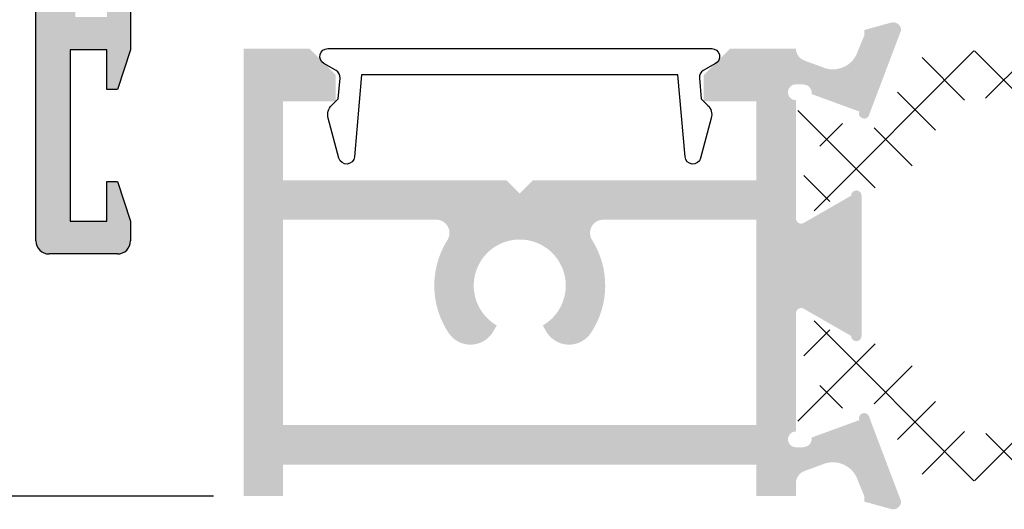
# Model space of a CAD drawing. Units: millimetres. Extents: x 3588 to 4008, y 2810 to 3107.
# Drawn here: x 3634 to 3653, y 2834 to 2843 of the extents above; entities that cross this region are included whole.
import ezdxf

# ---------------------------------------------------------------- set-up
doc = ezdxf.new("R2010")
doc.units = ezdxf.units.MM
doc.layers.add('PERFIL', color=7, linetype='Continuous', lineweight=9)
doc.layers.add('POLIAMIDA', color=7, linetype='Continuous', lineweight=18, true_color=0x70c82f)
doc.styles.add('TEXTO COTAS', font='arial.ttf', dxfattribs={"height": 2.1})
doc.dimstyles.new('ISO-25', dxfattribs={"dimtxt": 2.7, "dimasz": 2.7, "dimexe": 1.25, "dimexo": 0.625, "dimtad": 1, "dimtxsty": 'TEXTO COTAS', "dimcen": 2.7, "dimclrd": 256, "dimclre": 256, "dimadec": 0, "dimazin": 0, "dimtfac": 1, "dimtmove": 0, "dimatfit": 3, "dimfxl": 0, "dimarcsym": 0})

# ---------------------------------------------------------------- blocks, each defined once
blk = doc.blocks.new('*D90')
at = {"layer": 'DEFPOINTS', "color": 0}
for p in [(3638.098494461917, 3064.899340489183), (3624.809411399789, 2834.299340489183), (3638.098494461917, 2834.299340489183)]:
    blk.add_point(p, dxfattribs=at)
at = {"layer": 'PERFIL', "lineweight": -2}
for p, q in [((3637.473494461917, 3064.899340489183), (3623.559411399789, 3064.899340489183)), ((3624.809411399789, 3062.199340489183), (3624.809411399789, 2836.999340489182)), ((3637.473494461917, 2834.299340489183), (3623.559411399789, 2834.299340489183))]:
    blk.add_line(p, q, dxfattribs=at)
at = {"layer": 'PERFIL'}
for points in [[(3624.359411399789, 3062.199340489183), (3625.259411399788, 3062.199340489183), (3624.809411399789, 3064.899340489183)], [(3624.359411399789, 2836.999340489182), (3625.259411399788, 2836.999340489182), (3624.809411399789, 2834.299340489183)]]:
    blk.add_solid(points, dxfattribs=at)
at = {"layer": 'PERFIL', "color": 0, "insert": (3623.134411399788, 2949.599340489183), "char_height": 2.1, "attachment_point": 5, "rotation": 90, "style": 'TEXTO COTAS'}
blk.add_mtext('H', dxfattribs=at)

msp = doc.modelspace()

# ---------------------------------------------------------------- hatches: boundary and pattern name
at = {"ltscale": 0.1}
h = msp.add_hatch(color=256, dxfattribs=at)
edge = h.paths.add_edge_path(flags=16)
edge.add_arc((3643.293646364524, 2838.299340489183), 1.62500000000024, 147.7690473645071, 213.6122000387444)
edge.add_arc((3642.356742553362, 2837.676575486448), 0.4999999999999187, 213.6122000387444, 330.0000000000019)
edge.add_line((3642.789755255254, 2837.426575486448), (3642.856146364523, 2837.541568260871))
edge.add_arc((3643.293646364523, 2838.299340489183), 0.8749999999998876, -59.999999999995225, 239.99999999999528, ccw=False)
edge.add_line((3643.731146364523, 2837.541568260871), (3643.797537473792, 2837.426575486447))
edge.add_arc((3644.230550175684, 2837.676575486448), 0.5000000000000907, 210.0000000000085, 326.3877999612465)
edge.add_arc((3643.293646364523, 2838.299340489183), 1.625000000000007, 326.38779996124, 392.2309526354937)
edge.add_arc((3644.87971855708, 2839.299340489183), 0.2500000000000006, 90, 212.2309526354724, ccw=False)
edge.add_line((3644.87971855708, 2839.549340489183), (3647.793646364523, 2839.549340489183))
edge.add_line((3647.793646364523, 2839.549340489183), (3647.793646364523, 2835.649340489183))
edge.add_line((3647.793646364523, 2835.649340489183), (3638.793646364523, 2835.649340489183))
edge.add_line((3638.793646364523, 2835.649340489183), (3638.793646364523, 2839.549340489183))
edge.add_line((3638.793646364523, 2839.549340489183), (3641.707574171968, 2839.549340489183))
edge.add_arc((3641.707574171968, 2839.299340489183), 0.2499999999998181, -32.23095263551107, 90, ccw=False)
edge = h.paths.add_edge_path()
edge.add_line((3648.543646364523, 2837.777521975337), (3648.543773687672, 2837.777515544151))
edge.add_arc((3648.643646364524, 2837.772470901605), 0.1000000000000264, 58.13267545243548, 177.108405402226, ccw=False)
edge.add_line((3648.69644177304, 2837.857398193094), (3648.696474615813, 2837.857451024351))
edge.add_line((3648.696474615813, 2837.857451024351), (3649.593646452195, 2837.342660565461))
edge.add_arc((3649.693646364523, 2837.342792983715), 0.1000000000003605, 180.0758700932132, 359.9999999999349)
edge.add_line((3649.793646364523, 2837.342792983715), (3649.793646364523, 2840.00588799465))
edge.add_arc((3649.693646364523, 2840.00588799465), 0.1000000000004741, 1.302755197527456e-10, 179.9241299068521)
edge.add_line((3649.593646452195, 2840.006020412904), (3648.696474615813, 2839.491229954014))
edge.add_line((3648.696474615813, 2839.491229954014), (3648.69644177304, 2839.491282785272))
edge.add_arc((3648.643646364524, 2839.576210076761), 0.1000000000000264, 182.891594597774, 301.8673245475645, ccw=False)
edge.add_line((3648.543773687672, 2839.571165434214), (3648.543646364523, 2839.571159003028))
edge.add_line((3648.543646364523, 2839.571159003028), (3648.543646364523, 2841.821159003028))
edge.add_arc((3648.543646364523, 2841.971159003028), 0.1499999999998636, 90, 270, ccw=False)
edge.add_line((3648.543646364523, 2842.121159003028), (3648.693646364524, 2842.121159003028))
edge.add_line((3648.693646364524, 2842.121159003028), (3648.693646364524, 2842.114734751998))
edge.add_arc((3648.693646364522, 2841.964734751999), 0.1499999999983899, -10.477457637903512, 89.99999999956572, ccw=False)
edge.add_line((3648.841145344009, 2841.937457452831), (3649.749719872144, 2841.605478298321))
edge.add_arc((3649.843646364523, 2841.571159003028), 0.1000000000005215, 159.9284741354072, 354.0052829586516)
edge.add_line((3649.943099517443, 2841.560715326737), (3650.543610587715, 2843.146064552252))
edge.add_arc((3650.393646364524, 2843.149340489183), 0.1500000000000436, 358.7485847718492, 465.3762512488127)
edge.add_line((3650.353872892071, 2843.293971298103), (3649.843646364523, 2843.153659003028))
edge.add_line((3649.843646364523, 2843.153659003028), (3649.843646364523, 2843.046159003028))
edge.add_line((3649.843646364523, 2843.046159003028), (3649.726860609408, 2842.76587319075))
edge.add_arc((3649.246929067184, 2842.906107689997), 0.5000000000001171, 245.8241439501574, 343.71180201021286, ccw=False)
edge.add_line((3649.042159748253, 2842.44996130338), (3648.707758776021, 2842.572290535256))
edge.add_arc((3648.793646364523, 2842.807074099718), 0.2499999999999676, 181.7726957801411, 249.90667091732962, ccw=False)
edge.add_line((3648.543766010618, 2842.799340489183), (3647.293646364523, 2842.799340489183))
edge.add_line((3647.293646364523, 2842.799340489183), (3646.793646364523, 2842.299340489183))
edge.add_line((3646.793646364523, 2842.299340489183), (3646.793646364523, 2841.799340489183))
edge.add_line((3646.793646364523, 2841.799340489183), (3647.793646364523, 2841.799340489183))
edge.add_line((3647.793646364523, 2841.799340489183), (3647.793646364523, 2840.299340489183))
edge.add_line((3647.793646364523, 2840.299340489183), (3643.543646364523, 2840.299340489183))
edge.add_line((3643.543646364523, 2840.299340489183), (3643.293646364523, 2840.049340489183))
edge.add_line((3643.293646364523, 2840.049340489183), (3643.043646364523, 2840.299340489183))
edge.add_line((3643.043646364523, 2840.299340489183), (3638.793646364523, 2840.299340489183))
edge.add_line((3638.793646364523, 2840.299340489183), (3638.793646364523, 2841.799340489183))
edge.add_line((3638.793646364523, 2841.799340489183), (3639.793646364523, 2841.799340489183))
edge.add_line((3639.793646364523, 2841.799340489183), (3639.793646364523, 2842.299340489183))
edge.add_line((3639.793646364523, 2842.299340489183), (3639.293646364523, 2842.799340489183))
edge.add_line((3639.293646364523, 2842.799340489183), (3638.043646364523, 2842.799340489183))
edge.add_line((3638.043646364523, 2842.799340489183), (3638.043646364523, 2834.299340489183))
edge.add_line((3638.043646364523, 2834.299340489183), (3638.793646364523, 2834.299340489183))
edge.add_line((3638.793646364523, 2834.299340489183), (3638.793646364523, 2834.899340489183))
edge.add_line((3638.793646364523, 2834.899340489183), (3647.793646364523, 2834.899340489183))
edge.add_line((3647.793646364523, 2834.899340489183), (3647.793646364523, 2834.299340489183))
edge.add_line((3647.793646364523, 2834.299340489183), (3648.543716158078, 2834.299340489183))
edge.add_line((3648.543716158078, 2834.299340489183), (3648.543766010618, 2834.549340489183))
edge.add_arc((3648.793646364523, 2834.541606878648), 0.2500000000000499, 110.09332908269039, 178.2273042198728, ccw=False)
edge.add_line((3648.707758776021, 2834.776390443109), (3649.042159748253, 2834.898719674985))
edge.add_arc((3649.246929067184, 2834.442573288368), 0.5000000000001171, 16.28819798978708, 114.1758560498426, ccw=False)
edge.add_line((3649.726860609408, 2834.582807787615), (3649.843646364523, 2834.302521975338))
edge.add_line((3649.843646364523, 2834.302521975338), (3649.843646364523, 2834.195021975338))
edge.add_line((3649.843646364523, 2834.195021975338), (3650.353872892071, 2834.054709680262))
edge.add_arc((3650.393646364524, 2834.199340489183), 0.1500000000000437, 254.6237487511874, 361.2514152281508)
edge.add_line((3650.543610587715, 2834.202616426114), (3649.943099517443, 2835.787965651628))
edge.add_arc((3649.843646364523, 2835.777521975338), 0.1000000000005215, 5.994717041348416, 200.0715258645929)
edge.add_line((3649.749719872144, 2835.743202680045), (3648.841145344009, 2835.411223525534))
edge.add_arc((3648.693646364522, 2835.383946226366), 0.1499999999983899, -89.99999999956572, 10.477457637903399, ccw=False)
edge.add_line((3648.693646364524, 2835.233946226368), (3648.693646364524, 2835.227521975338))
edge.add_line((3648.693646364524, 2835.227521975338), (3648.543646364523, 2835.227521975338))
edge.add_arc((3648.543646364523, 2835.377521975337), 0.1499999999998636, 90, 270, ccw=False)
edge.add_line((3648.543646364523, 2835.527521975337), (3648.543646364523, 2837.777521975337))
at = {"layer": 'PERFIL'}
h = msp.add_hatch(color=256, dxfattribs=at)
edge = h.paths.add_edge_path(flags=16)
edge.add_line((3639.593519038783, 2855.149333983911), (3639.593519038783, 2849.749333983912))
edge.add_line((3639.593519038783, 2849.749333983912), (3636.293519038783, 2849.749333983912))
edge.add_line((3636.293519038783, 2849.749333983912), (3636.293519038783, 2850.249333983912))
edge.add_arc((3635.793519038783, 2850.249333983912), 0.4999999999999999, 0, 90)
edge.add_line((3635.793519038783, 2850.749333983912), (3635.043519038783, 2850.749333983912))
edge.add_line((3635.043519038783, 2850.749333983912), (3635.043519038784, 2875.549333983911))
edge.add_line((3635.043519038784, 2875.549333983911), (3648.643519038782, 2875.549333983911))
edge.add_line((3648.643519038782, 2875.549333983911), (3648.643519038782, 2855.649333983911))
edge.add_line((3648.643519038782, 2855.649333983911), (3640.093519038783, 2855.649333983911))
edge.add_arc((3640.093519038783, 2855.149333983911), 0.4999999999999999, 90, 180)
edge = h.paths.add_edge_path()
edge.add_line((3648.643519038782, 2850.849333983913), (3647.743519038783, 2850.849333983913))
edge.add_arc((3647.743519038783, 2850.699333983912), 0.1500000000000128, 90.00000000001083, 180)
edge.add_line((3647.593519038783, 2850.699333983912), (3647.593519038783, 2850.149333983912))
edge.add_arc((3647.743519038783, 2850.149333983911), 0.1500000000000341, 179.9999999998263, 269.9999999999783)
edge.add_line((3647.743519038783, 2849.999333983912), (3648.643519038782, 2849.999333983912))
edge.add_line((3648.643519038782, 2849.999333983912), (3648.643519038782, 2849.149333983912))
edge.add_arc((3648.893519038782, 2849.149333983912), 0.25, 180, 269.9999999998437)
edge.add_line((3648.893519038782, 2848.899333983912), (3649.193519038782, 2848.899333983911))
edge.add_arc((3649.193519038784, 2849.149333983911), 0.2499999999999716, 269.9999999998437, 360)
edge.add_line((3649.443519038784, 2849.149333983911), (3649.443519038784, 2851.889781859533))
edge.add_arc((3649.693519038784, 2851.889781859533), 0.2500000000000046, 110.09332908270389, 180.0000000000001, ccw=False)
edge.add_line((3649.607631450281, 2852.124565423994), (3650.004801005035, 2852.269856408747))
edge.add_line((3650.004801005035, 2852.269856408747), (3650.004718236743, 2852.270135667598))
edge.add_arc((3650.146801741445, 2851.790748269253), 0.4999999999996894, 16.092390755288818, 106.509063174695, ccw=False)
edge.add_line((3650.627209728862, 2851.929341795884), (3650.627394778428, 2851.929395181075))
edge.add_line((3650.627394778428, 2851.929395181075), (3650.743519038783, 2851.650696956223))
edge.add_line((3650.743519038783, 2851.650696956223), (3650.743519038783, 2851.543196956223))
edge.add_line((3650.743519038783, 2851.543196956223), (3651.251278298244, 2851.40356315987))
edge.add_line((3651.251278298244, 2851.40356315987), (3651.256229280712, 2851.402224472607))
edge.add_arc((3651.293519038783, 2851.547515470068), 0.1500000000000605, 255.605412546816, 361.2514152282811)
edge.add_line((3651.443483261974, 2851.550791406999), (3650.835609977187, 2853.155576878837))
edge.add_line((3650.835609977187, 2853.155576878837), (3650.838048253283, 2853.158319457751))
edge.add_arc((3650.743519038783, 2853.125696956222), 0.1000000000000386, 19.03980869303838, 200.0715258645181)
edge.add_line((3650.649592546405, 2853.09137766093), (3649.74041952818, 2852.759179827348))
edge.add_line((3649.74041952818, 2852.759179827348), (3649.742381906598, 2852.750556135676))
edge.add_arc((3649.593519038783, 2852.732121207252), 0.1499999999997492, -90.00000000006509, 7.059472000286689, ccw=False)
edge.add_line((3649.593519038783, 2852.582121207253), (3649.593519038783, 2852.575696956222))
edge.add_line((3649.593519038783, 2852.575696956222), (3649.443519038784, 2852.575696956222))
edge.add_arc((3649.443519038784, 2852.725696956222), 0.1500000000003183, 90, 270, ccw=False)
edge.add_line((3649.443519038784, 2852.875696956222), (3649.443519038784, 2855.125696956222))
edge.add_line((3649.443519038784, 2855.125696956222), (3649.443646361932, 2855.125690525036))
edge.add_arc((3649.543519038784, 2855.12064588249), 0.1000000000000254, 58.132675452214926, 177.1084054027482, ccw=False)
edge.add_line((3649.596314447299, 2855.205573173979), (3649.596347290073, 2855.205626005236))
edge.add_line((3649.596347290073, 2855.205626005236), (3650.493519126456, 2854.690835546346))
edge.add_arc((3650.593519038783, 2854.6909679646), 0.09999999999999515, 180.075870093018, 351.3174355725777)
edge.add_line((3650.692373025877, 2854.67587196395), (3650.693519038784, 2854.675696956223))
edge.add_line((3650.693519038784, 2854.675696956223), (3650.693519038784, 2855.382858094696))
edge.add_arc((3650.593519038783, 2855.382858094696), 0.1000000000001373, 0, 61.69453482613622)
edge.add_line((3650.640936257929, 2855.470901307543), (3650.64082718189, 2855.471005614043))
edge.add_line((3650.64082718189, 2855.471005614043), (3649.794125142815, 2855.958270961748))
edge.add_arc((3650.043519038783, 2856.391633032832), 0.4999999999999433, 179.9999999999479, 240.0801666862524, ccw=False)
edge.add_line((3649.543519038783, 2856.391633032832), (3649.543519038783, 2857.364967130108))
edge.add_arc((3649.623519038784, 2857.364967130108), 0.0800000000006101, 135, 180, ccw=False)
edge.add_line((3649.566950496288, 2857.421535672603), (3649.595087581278, 2857.449672757593))
edge.add_arc((3649.538519038783, 2857.506241300087), 0.07999999999990741, 314.9999999999712, 405.0000000000864)
edge.add_line((3649.595087581278, 2857.562809842583), (3649.566950496288, 2857.590946927573))
edge.add_arc((3649.623519038783, 2857.647515470067), 0.07999999999994756, 134.9999999999712, 225.0000000000288, ccw=False)
edge.add_line((3649.566950496288, 2857.704084012562), (3649.595087581278, 2857.732221097552))
edge.add_arc((3649.538519038783, 2857.788789640047), 0.07999999999998778, 315, 404.9999999999999)
edge.add_line((3649.595087581278, 2857.845358182542), (3649.566950496288, 2857.873495267532))
edge.add_arc((3649.623519038784, 2857.930063810027), 0.0800000000005993, 180, 225, ccw=False)
edge.add_line((3649.543519038783, 2857.930063810027), (3649.543519038783, 2871.903397907302))
edge.add_arc((3650.043519038783, 2871.903397907302), 0.4999999999999997, 119.9198333137272, 180, ccw=False)
edge.add_line((3649.794125142815, 2872.336759978386), (3650.64082718189, 2872.824025326091))
edge.add_line((3650.64082718189, 2872.824025326091), (3650.640936257929, 2872.824129632592))
edge.add_arc((3650.593519038783, 2872.912172845439), 0.1000000000001373, 298.3054651738638, 360)
edge.add_line((3650.693519038784, 2872.912172845439), (3650.693519038784, 2873.619333983912))
edge.add_line((3650.693519038784, 2873.619333983912), (3650.692373025877, 2873.619158976185))
edge.add_arc((3650.593519038783, 2873.604062975535), 0.09999999999993969, 8.68256442742727, 179.924129906982)
edge.add_line((3650.493519126456, 2873.604195393789), (3649.596347290073, 2873.089404934899))
edge.add_line((3649.596347290073, 2873.089404934899), (3649.596314447299, 2873.089457766155))
edge.add_arc((3649.543519038784, 2873.174385057644), 0.1000000000000239, 182.8915945972519, 301.8673245477851, ccw=False)
edge.add_line((3649.443646361932, 2873.169340415099), (3649.443519038784, 2873.169333983913))
edge.add_line((3649.443519038784, 2873.169333983913), (3649.443519038784, 2875.419333983912))
edge.add_arc((3649.443519038784, 2875.569333983912), 0.1500000000003183, 90, 270, ccw=False)
edge.add_line((3649.443519038784, 2875.719333983913), (3649.593519038783, 2875.719333983913))
edge.add_line((3649.593519038783, 2875.719333983913), (3649.593519038783, 2875.712909732882))
edge.add_arc((3649.593519038783, 2875.562909732882), 0.1500000000000896, -7.059472000270773, 90.00000000002171, ccw=False)
edge.add_line((3649.742381906598, 2875.544474804459), (3649.74041952818, 2875.535851112787))
edge.add_line((3649.74041952818, 2875.535851112787), (3650.649592546405, 2875.203653279205))
edge.add_arc((3650.743519038783, 2875.169333983913), 0.100000000000092, 159.928474135493, 340.9601913069723)
edge.add_line((3650.838048253283, 2875.136711482384), (3650.835609977187, 2875.139454061298))
edge.add_line((3650.835609977187, 2875.139454061298), (3651.443483261974, 2876.744239533136))
edge.add_arc((3651.293519038783, 2876.747515470067), 0.1500000000000482, 358.7485847717189, 464.394587453226)
edge.add_line((3651.256229280712, 2876.892806467528), (3651.251278298244, 2876.891467780265))
edge.add_line((3651.251278298244, 2876.891467780265), (3650.743519038783, 2876.751833983912))
edge.add_line((3650.743519038783, 2876.751833983912), (3650.743519038783, 2876.644333983912))
edge.add_line((3650.743519038783, 2876.644333983912), (3650.627394778428, 2876.36563575906))
edge.add_line((3650.627394778428, 2876.36563575906), (3650.627209728862, 2876.365689144251))
edge.add_arc((3650.146801741445, 2876.504282670882), 0.4999999999996922, 253.490936825305, 343.9076092447112, ccw=False)
edge.add_line((3650.004718236743, 2876.024895272537), (3650.004801005035, 2876.025174531388))
edge.add_line((3650.004801005035, 2876.025174531388), (3649.57323848205, 2876.183047014806))
edge.add_line((3649.57323848205, 2876.183047014806), (3649.572595891419, 2876.185908220286))
edge.add_arc((3649.693519038784, 2876.404717709183), 0.2500000000000271, 181.2339543317299, 241.07315011109569, ccw=False)
edge.add_line((3649.443577014501, 2876.399333983912), (3635.193435952037, 2876.399333983903))
edge.add_arc((3635.193435952037, 2876.649333983903), 0.2499999999999939, 180, 270.00000000002603, ccw=False)
edge.add_line((3634.943435952037, 2876.649333983903), (3634.943435952036, 2881.049327483908))
edge.add_line((3634.943435952036, 2881.049327483908), (3635.693435952037, 2881.049327483908))
edge.add_arc((3635.693435952035, 2881.299327483908), 0.2500000000001137, 270.0000000001042, 360)
edge.add_line((3635.943435952036, 2881.299327483908), (3635.943435952037, 2881.999327483908))
edge.add_arc((3635.793435952036, 2881.999327483908), 0.1500000000000909, 359.9999999998263, 450)
edge.add_line((3635.793435952036, 2882.149327483907), (3635.693435952036, 2882.149327483907))
edge.add_arc((3635.693435952036, 2881.999327483908), 0.1500000000000909, 90, 180.0000000001737)
edge.add_line((3635.543435952035, 2881.999327483908), (3635.543435952035, 2881.549327483907))
edge.add_line((3635.543435952035, 2881.549327483907), (3634.943435952036, 2881.549327483907))
edge.add_line((3634.943435952036, 2881.549327483907), (3634.943435952035, 2888.049327483908))
edge.add_line((3634.943435952035, 2888.049327483908), (3635.543435952035, 2888.049327483907))
edge.add_line((3635.543435952035, 2888.049327483907), (3635.543435952035, 2887.599327483907))
edge.add_arc((3635.693435952036, 2887.599327483906), 0.1500000000000909, 179.9999999998263, 270)
edge.add_line((3635.693435952036, 2887.449327483906), (3635.793435952035, 2887.449327483907))
edge.add_arc((3635.793435952035, 2887.599327483907), 0.1499999999998635, 269.9999999999132, 359.9999999998263)
edge.add_line((3635.943435952035, 2887.599327483907), (3635.943435952035, 2888.049327483907))
edge.add_line((3635.943435952035, 2888.049327483907), (3637.693435952037, 2888.049327483908))
edge.add_arc((3637.693435952037, 2887.899327483907), 0.1499999999998635, 1.737134880386293e-10, 90.00000000008691, ccw=False)
edge.add_line((3637.843435952037, 2887.899327483908), (3637.843435952037, 2886.281875823868))
edge.add_arc((3637.763435952037, 2886.281875823868), 0.08000000000065273, -44.99999999997118, 0, ccw=False)
edge.add_line((3637.820004494532, 2886.225307281372), (3637.791867409542, 2886.197170196383))
edge.add_arc((3637.848435952036, 2886.140601653887), 0.07999999999998751, 135, 225)
edge.add_line((3637.791867409542, 2886.084033111393), (3637.820004494532, 2886.055896026403))
edge.add_arc((3637.763435952037, 2885.999327483908), 0.0799999999999087, -45.00000000005758, 45.00000000005758, ccw=False)
edge.add_line((3637.820004494532, 2885.942758941413), (3637.791867409541, 2885.914621856423))
edge.add_arc((3637.848435952036, 2885.858053313928), 0.07999999999986775, 134.9999999998848, 225.0000000000576)
edge.add_line((3637.791867409542, 2885.801484771433), (3637.820004494531, 2885.773347686444))
edge.add_arc((3637.763435952036, 2885.716779143948), 0.08000000000061061, 0, 45, ccw=False)
edge.add_line((3637.843435952037, 2885.716779143948), (3637.843435952037, 2884.099327483908))
edge.add_arc((3638.343435952037, 2884.099327483908), 0.5000000000000853, 180, 269.9999999999902)
edge.add_line((3638.343435952037, 2883.599327483908), (3639.593417885612, 2883.599327483909))
edge.add_arc((3639.593417885612, 2884.099327483909), 0.4999999999999999, 270, 360)
edge.add_line((3640.093417885612, 2884.099327483909), (3640.093417885612, 2885.099327483908))
edge.add_arc((3639.943417885611, 2885.099327483908), 0.1500000000000909, 0, 90)
edge.add_line((3639.943417885611, 2885.249327483908), (3639.743435952036, 2885.249327483908))
edge.add_arc((3639.743435952036, 2885.099327483908), 0.1500000000000909, 90, 180)
edge.add_line((3639.593435952037, 2885.099327483908), (3639.593435952037, 2884.349327483908))
edge.add_line((3639.593435952037, 2884.349327483908), (3638.593435952037, 2884.349327483909))
edge.add_line((3638.593435952037, 2884.349327483909), (3638.593435952037, 2888.149327483908))
edge.add_line((3638.593435952037, 2888.149327483908), (3639.593435952037, 2888.149327483908))
edge.add_line((3639.593435952037, 2888.149327483908), (3639.593435952037, 2887.399327483908))
edge.add_arc((3639.743435952036, 2887.399327483907), 0.1500000000000909, 179.9999999998263, 270)
edge.add_line((3639.743435952036, 2887.249327483908), (3639.94341788561, 2887.249327483908))
edge.add_arc((3639.94341788561, 2887.399327483907), 0.1500000000002331, 270.0000000000543, 360.0000000001737)
edge.add_line((3640.093417885611, 2887.399327483908), (3640.093417885611, 2888.649327483908))
edge.add_arc((3639.843417885611, 2888.649327483908), 0.25, 0, 90)
edge.add_line((3639.843417885611, 2888.899327483908), (3634.343519038783, 2888.899327483908))
edge.add_arc((3634.343519038783, 2888.649327483908), 0.2500000000002273, 89.99999999994789, 180)
edge.add_line((3634.093519038783, 2888.649327483908), (3634.093519038783, 2839.149334026135))
edge.add_arc((3634.343519038783, 2839.149334026135), 0.2499999999999148, 180, 270.000000593633)
edge.add_line((3634.343519041373, 2838.899334026135), (3635.643519040314, 2838.899334039603))
edge.add_arc((3635.643519039037, 2839.149334038326), 0.2499999987230694, 270.0000002926509, 360.000000292651)
edge.add_line((3635.89351903776, 2839.149334039603), (3635.89351903776, 2839.524334039603))
edge.add_line((3635.89351903776, 2839.524334039603), (3635.64351903776, 2840.274334039603))
edge.add_line((3635.64351903776, 2840.274334039603), (3635.443519037761, 2840.274334039603))
edge.add_line((3635.443519037761, 2840.274334039603), (3635.443519037761, 2839.524334039603))
edge.add_line((3635.443519037761, 2839.524334039603), (3634.743519037761, 2839.524334039603))
edge.add_line((3634.743519037761, 2839.524334039603), (3634.743519037761, 2842.774334039603))
edge.add_line((3634.743519037761, 2842.774334039603), (3635.443519037761, 2842.774334039603))
edge.add_line((3635.443519037761, 2842.774334039603), (3635.443519037761, 2842.024334039603))
edge.add_line((3635.443519037761, 2842.024334039603), (3635.64351903776, 2842.024334039603))
edge.add_line((3635.64351903776, 2842.024334039603), (3635.89351903776, 2842.774334039603))
edge.add_line((3635.89351903776, 2842.774334039603), (3635.89351903776, 2843.849072192214))
edge.add_arc((3635.743519037761, 2843.849072192214), 0.1500000000003183, 359.9999999998262, 449.9999999999131)
edge.add_line((3635.743519037761, 2843.999072192214), (3635.593519038782, 2843.999072192214))
edge.add_arc((3635.593519038783, 2843.849072192213), 0.149999999999892, 90.00000000009771, 179.9999999998263)
edge.add_line((3635.443519038783, 2843.849072192214), (3635.443519038783, 2843.399334039603))
edge.add_line((3635.443519038783, 2843.399334039603), (3634.843519038783, 2843.399334039603))
edge.add_line((3634.843519038783, 2843.399334039603), (3634.843519038783, 2849.899333983912))
edge.add_line((3634.843519038783, 2849.899333983912), (3635.443519038783, 2849.899333983912))
edge.add_line((3635.443519038783, 2849.899333983912), (3635.443519038783, 2849.399333983912))
edge.add_arc((3635.943519038783, 2849.399333983912), 0.4999999999999999, 180, 270)
edge.add_line((3635.943519038783, 2848.899333983912), (3640.193519038784, 2848.899333983913))
edge.add_arc((3640.193519038784, 2849.149333983913), 0.25, 270, 360)
edge.add_line((3640.443519038784, 2849.149333983913), (3640.443519038784, 2849.999333983912))
edge.add_line((3640.443519038784, 2849.999333983912), (3641.343519038783, 2849.999333983912))
edge.add_arc((3641.343519038783, 2850.149333983912), 0.1499999999997215, 269.9999999999458, 360)
edge.add_line((3641.493519038783, 2850.149333983912), (3641.493519038783, 2850.699333983913))
edge.add_arc((3641.343519038783, 2850.699333983913), 0.1499999999998067, 0, 90.00000000006513)
edge.add_line((3641.343519038783, 2850.849333983913), (3640.443519038784, 2850.849333983913))
edge.add_line((3640.443519038784, 2850.849333983913), (3640.443519038784, 2854.799333983911))
edge.add_line((3640.443519038784, 2854.799333983911), (3641.893496781157, 2854.799333983911))
edge.add_line((3641.893496781157, 2854.799333983911), (3642.043496781157, 2854.649333983911))
edge.add_line((3642.043496781157, 2854.649333983911), (3644.393496781153, 2854.649333983912))
edge.add_line((3644.393496781153, 2854.649333983912), (3644.543496781157, 2854.799333983912))
edge.add_line((3644.543496781157, 2854.799333983912), (3644.693496781153, 2854.649333983912))
edge.add_line((3644.693496781153, 2854.649333983912), (3647.043496781157, 2854.649333983911))
edge.add_line((3647.043496781157, 2854.649333983911), (3647.193496781156, 2854.799333983911))
edge.add_line((3647.193496781156, 2854.799333983911), (3648.643519038782, 2854.799333983911))
edge.add_line((3648.643519038782, 2854.799333983911), (3648.643519038782, 2850.849333983913))
at = {"layer": 'POLIAMIDA'}
h = msp.add_hatch(dxfattribs=at)
h.set_pattern_fill('ANSI37', color=256, scale=0.25, style=0)
h.set_pattern_definition([(135, (4108.243474541307, 2621.061836711202), (0.561266007566822, 0.5612660075668221), []), (45.00000000000001, (4108.243474541307, 2621.061836711202), (0.5612660075668221, -0.561266007566822), [])])
edge = h.paths.add_edge_path()
edge.add_line((3666.04364657799, 2840.106834116502), (3665.993645731604, 2840.106834116502))
edge.add_line((3665.993645731604, 2840.106834116502), (3665.993645731604, 2840.244337120577))
edge.add_arc((3665.843645731604, 2840.244337120577), 0.1500000000000341, 2.170410514630704e-11, 89.99999999997829)
edge.add_line((3665.843645731604, 2840.394337120577), (3665.813883440007, 2840.394333944202))
edge.add_arc((3665.668646564524, 2840.656833944201), 0.3000000000002387, 180.0000000000216, 298.9550243719249, ccw=False)
edge.add_arc((3665.668646564524, 2840.656833944201), 0.3000000000000032, 61.044975628112184, 180, ccw=False)
edge.add_line((3665.813883440007, 2840.919333944201), (3665.843645731604, 2840.919330767826))
edge.add_arc((3665.843645731603, 2841.069330767825), 0.1500000000002046, 270.0000000000869, 360.0000000000543)
edge.add_line((3665.993645731604, 2841.069330767825), (3665.993645731604, 2841.2068337719))
edge.add_line((3665.993645731604, 2841.2068337719), (3666.04364657799, 2841.2068337719))
edge.add_line((3666.04364657799, 2841.2068337719), (3666.04364657799, 2841.50683478518))
edge.add_arc((3665.84364657799, 2841.50683478518), 0.1999999999998749, 3.256887993818641e-11, 90)
edge.add_line((3665.84364657799, 2841.70683478518), (3665.754545725423, 2841.70683478518))
edge.add_arc((3665.754545725423, 2841.556834785178), 0.1500000000010004, 89.99999999997829, 120.5031669257892)
edge.add_line((3665.678407827334, 2841.686074951052), (3665.090749726235, 2841.339874121689))
edge.add_arc((3664.786198133883, 2841.856834785178), 0.5999999999985448, 269.99999999998374, 300.5031669254968, ccw=False)
edge.add_line((3664.786198133883, 2841.256834785179), (3664.659013515276, 2841.256834785179))
edge.add_arc((3664.659013515276, 2841.406834785178), 0.1499999999992855, 212.6100000012247, 270.00000000010857, ccw=False)
edge.add_line((3664.532659762638, 2841.325997113304), (3663.780891834873, 2842.483618206189))
edge.add_arc((3663.277689494105, 2842.156834785179), 0.6000000000007617, 33.00000000003446, 90.00000000003257)
edge.add_line((3663.277689494105, 2842.75683478518), (3651.309603661871, 2842.75683478518))
edge.add_arc((3651.309603661871, 2842.15683478518), 0.599999999999732, 90.00000000001629, 147.0000000000179)
edge.add_line((3650.806401321105, 2842.483618206189), (3650.05463339334, 2841.325997113304))
edge.add_arc((3649.928279640703, 2841.406834785179), 0.1499999999995509, 269.99999999960914, 327.38999999870737, ccw=False)
edge.add_line((3649.928279640701, 2841.256834785179), (3649.801095022095, 2841.256834785179))
edge.add_arc((3649.801095022094, 2841.85683478518), 0.6000000000002751, 239.49683307454978, 270.00000000006514, ccw=False)
edge.add_line((3649.496543429742, 2841.339874121689), (3648.908885328643, 2841.686074951052))
edge.add_arc((3648.832747430556, 2841.556834785178), 0.1500000000010004, 59.49683307451016, 90.0000000000217)
edge.add_line((3648.832747430556, 2841.70683478518), (3648.743646577989, 2841.70683478518))
edge.add_arc((3648.743646577989, 2841.50683478518), 0.1999999999998749, 90, 179.9999999999674)
edge.add_line((3648.543646577988, 2841.50683478518), (3648.543646577988, 2841.2068337719))
edge.add_line((3648.543646577988, 2841.2068337719), (3648.593647424374, 2841.2068337719))
edge.add_line((3648.593647424374, 2841.2068337719), (3648.593647424375, 2841.069330767825))
edge.add_arc((3648.743647424375, 2841.069330767825), 0.1500000000002046, 179.9999999999458, 269.9999999999132)
edge.add_line((3648.743647424375, 2840.919330767826), (3648.773409715972, 2840.919333944201))
edge.add_arc((3648.918646591455, 2840.656833944201), 0.3000000000000032, 0, 118.9550243718879, ccw=False)
edge.add_arc((3648.918646591455, 2840.656833944201), 0.3000000000002387, 241.0449756280804, 359.99999999997834, ccw=False)
edge.add_line((3648.773409715971, 2840.394333944202), (3648.743647424375, 2840.394337120577))
edge.add_arc((3648.743647424375, 2840.244337120577), 0.1500000000000341, 90.0000000000217, 179.9999999999783)
edge.add_line((3648.593647424375, 2840.244337120577), (3648.593647424374, 2840.106834116502))
edge.add_line((3648.593647424374, 2840.106834116502), (3648.543646577988, 2840.106834116502))
edge.add_line((3648.543646577988, 2840.106834116502), (3648.543646577988, 2839.906834785178))
edge.add_arc((3648.743646577988, 2839.906834785179), 0.199999999999676, 180.0000000000408, 270.0000000000488)
edge.add_line((3648.743646577989, 2839.70683478518), (3648.832813997306, 2839.70683478518))
edge.add_arc((3648.832813997305, 2839.856834785179), 0.1499999999999005, 270.0000000003691, 300.455827362145)
edge.add_line((3648.908845087154, 2839.727531755917), (3649.498149517667, 2840.074046902231))
edge.add_arc((3649.802273877057, 2839.55683478518), 0.5999999999995111, 90.00000000004343, 120.45582736182939, ccw=False)
edge.add_line((3649.802273877057, 2840.156834785179), (3650.161960372829, 2840.156834785179))
edge.add_arc((3650.161960372828, 2840.756834785179), 0.5999999999994485, 270.0000000000488, 327.0000000000198)
edge.add_line((3650.665162713595, 2840.430051364171), (3651.384726293235, 2841.538082109691))
edge.add_arc((3651.971795690795, 2841.15683478518), 0.6999999999989939, 89.99999999999068, 146.9999999999603, ccw=False)
edge.add_line((3651.971795690795, 2841.856834785179), (3662.615497465184, 2841.856834785179))
edge.add_arc((3662.615497465183, 2841.15683478518), 0.6999999999992982, 32.99999999996578, 89.99999999996271, ccw=False)
edge.add_line((3663.202566862745, 2841.53808210969), (3663.922130442381, 2840.430051364171))
edge.add_arc((3664.425332783149, 2840.75683478518), 0.600000000000307, 213.0000000000249, 270.0000000000217)
edge.add_line((3664.425332783149, 2840.156834785179), (3664.78501927892, 2840.156834785179))
edge.add_arc((3664.78501927892, 2839.556834785181), 0.5999999999989325, 59.54417263815111, 89.99999999993491, ccw=False)
edge.add_line((3665.08914363831, 2840.074046902231), (3665.678448068825, 2839.727531755917))
edge.add_arc((3665.754479158674, 2839.856834785179), 0.1499999999999005, 239.544172637855, 269.9999999996309)
edge.add_line((3665.754479158673, 2839.70683478518), (3665.84364657799, 2839.70683478518))
edge.add_arc((3665.843646577991, 2839.906834785179), 0.199999999999676, 269.9999999999511, 359.9999999999592)
edge.add_line((3666.04364657799, 2839.906834785178), (3666.04364657799, 2840.106834116502))
h = msp.add_hatch(dxfattribs=at)
h.set_pattern_fill('ANSI37', color=256, scale=0.25, style=0)
h.set_pattern_definition([(225, (4108.243474541307, 3056.286844267165), (0.561266007566822, -0.5612660075668221), []), (315, (4108.243474541307, 3056.286844267165), (0.5612660075668221, 0.561266007566822), [])])
edge = h.paths.add_edge_path()
edge.add_line((3665.993645731604, 2837.241846861863), (3666.04364657799, 2837.241846861863))
edge.add_line((3666.04364657799, 2837.241846861863), (3666.04364657799, 2837.441846193187))
edge.add_arc((3665.843646577991, 2837.441846193187), 0.199999999999676, 4.071109992273302e-11, 90.00000000004887)
edge.add_line((3665.84364657799, 2837.641846193187), (3665.754479158673, 2837.641846193187))
edge.add_arc((3665.754479158674, 2837.491846193187), 0.1499999999999005, 90.00000000036911, 120.455827362145)
edge.add_line((3665.678448068825, 2837.621149222449), (3665.08914363831, 2837.274634076135))
edge.add_arc((3664.78501927892, 2837.791846193185), 0.5999999999989325, 270.00000000006514, 300.4558273618489, ccw=False)
edge.add_line((3664.78501927892, 2837.191846193186), (3664.425332783149, 2837.191846193186))
edge.add_arc((3664.425332783149, 2836.591846193186), 0.600000000000307, 89.99999999997829, 146.9999999999751)
edge.add_line((3663.922130442381, 2836.918629614196), (3663.202566862745, 2835.810598868676))
edge.add_arc((3662.615497465183, 2836.191846193186), 0.6999999999992982, 270.00000000003723, 327.0000000000342, ccw=False)
edge.add_line((3662.615497465184, 2835.491846193187), (3651.971795690795, 2835.491846193187))
edge.add_arc((3651.971795690795, 2836.191846193186), 0.6999999999989939, 213.0000000000397, 270.0000000000093, ccw=False)
edge.add_line((3651.384726293235, 2835.810598868675), (3650.665162713595, 2836.918629614196))
edge.add_arc((3650.161960372828, 2836.591846193186), 0.5999999999994485, 32.99999999998027, 89.99999999995114)
edge.add_line((3650.161960372829, 2837.191846193186), (3649.802273877057, 2837.191846193186))
edge.add_arc((3649.802273877057, 2837.791846193186), 0.5999999999995111, 239.5441726381706, 269.9999999999566, ccw=False)
edge.add_line((3649.498149517667, 2837.274634076135), (3648.908845087154, 2837.621149222449))
edge.add_arc((3648.832813997305, 2837.491846193187), 0.1499999999999005, 59.54417263785494, 89.99999999963087)
edge.add_line((3648.832813997306, 2837.641846193187), (3648.743646577989, 2837.641846193187))
edge.add_arc((3648.743646577988, 2837.441846193187), 0.199999999999676, 89.99999999995114, 179.9999999999593)
edge.add_line((3648.543646577988, 2837.441846193187), (3648.543646577988, 2837.241846861863))
edge.add_line((3648.543646577988, 2837.241846861863), (3648.593647424374, 2837.241846861863))
edge.add_line((3648.593647424374, 2837.241846861863), (3648.593647424375, 2837.104343857789))
edge.add_arc((3648.743647424375, 2837.104343857789), 0.1500000000000341, 180.0000000000217, 269.9999999999783)
edge.add_line((3648.743647424375, 2836.954343857789), (3648.773409715971, 2836.954347034165))
edge.add_arc((3648.918646591455, 2836.691847034164), 0.3000000000002387, 2.1714186004828662e-11, 118.95502437191959, ccw=False)
edge.add_arc((3648.918646591455, 2836.691847034165), 0.3000000000000032, -118.95502437188787, 0, ccw=False)
edge.add_line((3648.773409715972, 2836.429347034164), (3648.743647424375, 2836.429350210541))
edge.add_arc((3648.743647424375, 2836.27935021054), 0.1500000000002046, 90.00000000008686, 180.0000000000543)
edge.add_line((3648.593647424375, 2836.27935021054), (3648.593647424374, 2836.141847206466))
edge.add_line((3648.593647424374, 2836.141847206466), (3648.543646577988, 2836.141847206466))
edge.add_line((3648.543646577988, 2836.141847206466), (3648.543646577988, 2835.841846193186))
edge.add_arc((3648.743646577989, 2835.841846193186), 0.1999999999998749, 180.0000000000326, 270)
edge.add_line((3648.743646577989, 2835.641846193187), (3648.832747430556, 2835.641846193187))
edge.add_arc((3648.832747430556, 2835.791846193187), 0.1500000000010004, 269.9999999999783, 300.5031669254899)
edge.add_line((3648.908885328643, 2835.662606027314), (3649.496543429742, 2836.008806856677))
edge.add_arc((3649.801095022094, 2835.491846193186), 0.6000000000002751, 89.99999999993491, 120.50316692545019, ccw=False)
edge.add_line((3649.801095022095, 2836.091846193186), (3649.928279640701, 2836.091846193186))
edge.add_arc((3649.928279640703, 2835.941846193187), 0.1499999999995509, 32.610000001292576, 90.00000000039091, ccw=False)
edge.add_line((3650.05463339334, 2836.022683865062), (3650.806401321105, 2834.865062772177))
edge.add_arc((3651.309603661871, 2835.191846193186), 0.599999999999732, 212.9999999999821, 269.9999999999837)
edge.add_line((3651.309603661871, 2834.591846193186), (3663.277689494105, 2834.591846193186))
edge.add_arc((3663.277689494105, 2835.191846193187), 0.6000000000007617, 269.9999999999674, 326.9999999999655)
edge.add_line((3663.780891834873, 2834.865062772177), (3664.532659762638, 2836.022683865062))
edge.add_arc((3664.659013515276, 2835.941846193187), 0.1499999999992855, 89.99999999989137, 147.3899999987754, ccw=False)
edge.add_line((3664.659013515276, 2836.091846193186), (3664.786198133883, 2836.091846193186))
edge.add_arc((3664.786198133883, 2835.491846193188), 0.5999999999985448, 59.49683307450317, 90.00000000001631, ccw=False)
edge.add_line((3665.090749726235, 2836.008806856677), (3665.678407827334, 2835.662606027314))
edge.add_arc((3665.754545725423, 2835.791846193187), 0.1500000000010004, 239.4968330742109, 270.0000000000217)
edge.add_line((3665.754545725423, 2835.641846193187), (3665.84364657799, 2835.641846193187))
edge.add_arc((3665.84364657799, 2835.841846193186), 0.1999999999998749, 270, 359.9999999999674)
edge.add_line((3666.04364657799, 2835.841846193186), (3666.04364657799, 2836.141847206466))
edge.add_line((3666.04364657799, 2836.141847206466), (3665.993645731604, 2836.141847206466))
edge.add_line((3665.993645731604, 2836.141847206466), (3665.993645731604, 2836.27935021054))
edge.add_arc((3665.843645731603, 2836.27935021054), 0.1500000000002046, 359.9999999999457, 449.9999999999132)
edge.add_line((3665.843645731604, 2836.429350210541), (3665.813883440007, 2836.429347034164))
edge.add_arc((3665.668646564524, 2836.691847034165), 0.3000000000000032, 180, 298.9550243718879, ccw=False)
edge.add_arc((3665.668646564524, 2836.691847034164), 0.3000000000002387, 61.04497562807512, 179.9999999999783, ccw=False)
edge.add_line((3665.813883440007, 2836.954347034165), (3665.843645731604, 2836.954343857789))
edge.add_arc((3665.843645731604, 2837.104343857789), 0.1500000000000341, 270.0000000000217, 359.9999999999783)
edge.add_line((3665.993645731604, 2837.104343857789), (3665.993645731604, 2837.241846861863))

# ---------------------------------------------------------------- linework, layer by layer
for p, q in [((3634.093519038783, 2839.149334026135), (3634.093519038783, 2888.649327483908)), ((3635.89351903776, 2843.849072192214), (3635.89351903776, 2842.774334039603)), ((3635.443519037761, 2842.774334039603), (3634.743519037761, 2842.774334039603)), ((3634.743519037761, 2842.774334039603), (3634.743519037761, 2839.524334039603)), ((3635.443519037761, 2842.024334039603), (3635.443519037761, 2842.774334039603)), ((3635.89351903776, 2842.774334039603), (3635.64351903776, 2842.024334039603)), ((3635.64351903776, 2842.024334039603), (3635.443519037761, 2842.024334039603)), ((3635.443519037761, 2839.524334039603), (3635.443519037761, 2840.274334039603)), ((3635.443519037761, 2840.274334039603), (3635.64351903776, 2840.274334039603)), ((3635.64351903776, 2840.274334039603), (3635.89351903776, 2839.524334039603)), ((3634.743519037761, 2839.524334039603), (3635.443519037761, 2839.524334039603)), ((3635.89351903776, 2839.524334039603), (3635.89351903776, 2839.149334039603)), ((3635.643519040314, 2838.899334039603), (3634.343519041373, 2838.899334026135))]:
    msp.add_line(p, q)
msp.add_lwpolyline([(3646.87042305982, 2841.722563793886, -0.2679491924311372), (3646.935127821096, 2841.481082337314), (3646.730898325349, 2840.718887482783, -0.8390996311773796), (3646.436580246691, 2840.744636978136), (3646.300561314331, 2842.299340489183), (3640.286731414716, 2842.299340489183), (3640.150712482355, 2840.744636978136, -0.8390996311773795), (3639.856394403698, 2840.718887482783), (3639.652164907951, 2841.481082337314, -0.2679491924311374), (3639.716869669227, 2841.722563793886), (3639.843646364523, 2841.849340489183), (3639.877901850865, 2842.240882489725, 0.2914734195860683), (3639.803472646151, 2842.383859661705), (3639.568646364524, 2842.519436678615, -0.7673269879789549), (3639.643646364524, 2842.799340489183), (3643.293646364523, 2842.799340489183), (3646.943646364524, 2842.799340489183, -0.7673269879789172), (3647.018646364524, 2842.519436678615), (3646.783820082895, 2842.383859661705, 0.2914734195860681), (3646.709390878181, 2842.240882489725), (3646.743646364523, 2841.849340489183)], format="xyb", close=True)
for centre, radius, start, end in [((3634.343519038783, 2839.149334026135), 0.2499999999999148, 180, 270.0000005936395), ((3635.643519039037, 2839.149334038326), 0.2499999987230694, 270.0000002926509, 2.926509275725678e-07)]:
    msp.add_arc(centre, radius, start, end)

# ---------------------------------------------------------------- dimensions: what is measured, and where the dimension line sits
at = {"layer": 'PERFIL'}
dim = msp.add_linear_dim(base=(3624.809411399789, 2834.299340489183), p1=(3638.098494461917, 3064.899340489183), p2=(3638.098494461917, 2834.299340489183), angle=90, text='H', dimstyle='ISO-25', override={"dimtxt": 2.1, "dimclrd": 256, "dimclre": 256, "dimfxl": 0.5, "dimarcsym": 1}, dxfattribs=at)
dim.commit()
dim.dimension.update_dxf_attribs({"geometry": '*D90', "text_midpoint": (3623.134411399788, 2949.599340489183)})

doc.saveas('drawing.dxf')
